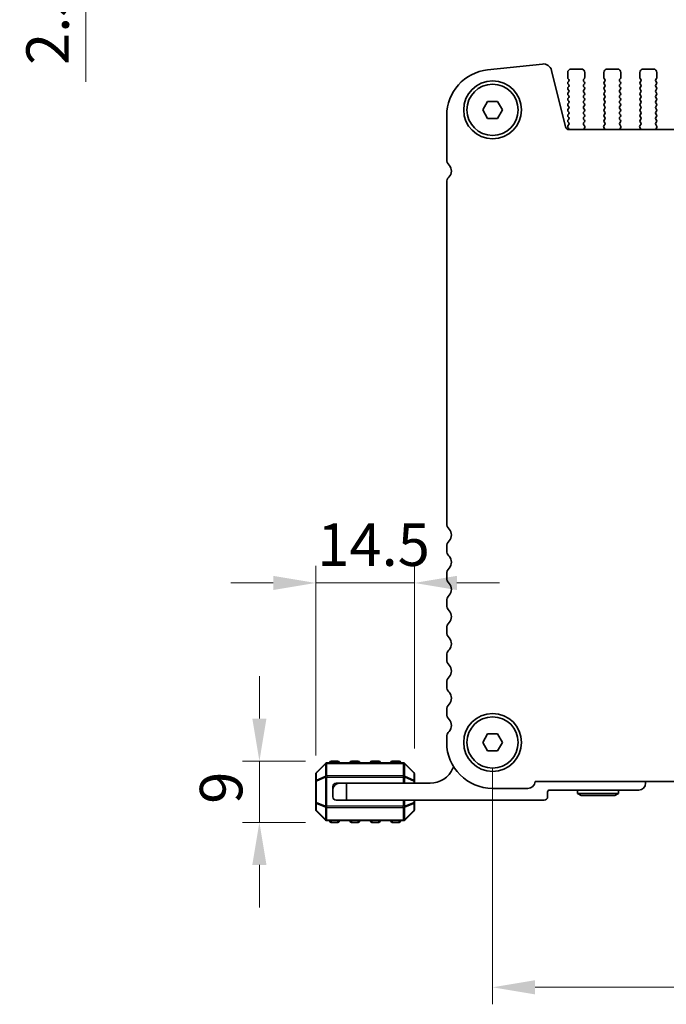
# Model space of a CAD drawing. Units: millimetres. Extents: x 0 to 6381, y 0 to 984.
# Drawn here: x 1443 to 1539, y 334 to 479 of the extents above; entities that cross this region are included whole.
import ezdxf

# ---------------------------------------------------------------- set-up
doc = ezdxf.new("R2010")
doc.units = ezdxf.units.MM
for name, color, linetype, lineweight in [('Dimension (ISO)', 7, 'Continuous', 18), ('Visible (ISO)', 7, 'Continuous', 35), ('Visible Narrow (ISO)', 7, 'Continuous', 25)]:
    doc.layers.add(name, color=color, linetype=linetype, lineweight=lineweight)
doc.styles.add('Note Text (TK)', font='MS PGothic.ttf')
doc.dimstyles.new('Default - Method 1b (TK)', dxfattribs={"dimscale": 2.5, "dimtxt": 2.5, "dimasz": 2.5, "dimexe": 1, "dimexo": 1.5, "dimgap": 1, "dimtad": 1, "dimtoh": 1, "dimrnd": 1e-08, "dimdsep": 46, "dimtxsty": 'Note Text (TK)', "dimcen": 0.09, "dimdle": 5, "dimclrd": 100, "dimclre": 100, "dimclrt": 7, "dimadec": 1, "dimazin": 1, "dimtfac": 1, "dimtmove": 0, "dimatfit": 3, "dimfxl": 0, "dimtolj": 1, "dimlwd": -1, "dimlwe": -1, "dimarcsym": 0})

# ---------------------------------------------------------------- blocks, each defined once
blk = doc.blocks.new('*D77')
at = {"layer": 'Defpoints', "color": 0, "transparency": 16777216}
for p in [(1513.01, 372.39), (1686.01, 372.39), (1686.01, 336.39)]:
    blk.add_point(p, dxfattribs=at)
at = {"layer": 'Dimension (ISO)', "color": 100, "transparency": 16777216}
for p, q in [((1513.01, 368.64), (1513.01, 333.89)), ((1686.01, 368.64), (1686.01, 333.89)), ((1519.26, 336.39), (1679.76, 336.39))]:
    blk.add_line(p, q, dxfattribs=at)
for points in [[(1519.26, 337.43), (1519.26, 335.35), (1513.01, 336.39)], [(1679.76, 337.43), (1679.76, 335.35), (1686.01, 336.39)]]:
    blk.add_solid(points, dxfattribs=at)
at = {"layer": 'Dimension (ISO)', "color": 7, "transparency": 16777216, "insert": (1593.4, 342.02), "char_height": 6.25, "attachment_point": 4, "style": 'Note Text (TK)'}
blk.add_mtext('\\A1;173', dxfattribs=at)
blk = doc.blocks.new('*D78')
at = {"layer": 'Defpoints', "color": 0, "transparency": 16777216}
for p in [(1501.51, 395.84), (1501.51, 367.77), (1487.01, 366.72)]:
    blk.add_point(p, dxfattribs=at)
at = {"layer": 'Dimension (ISO)', "color": 100, "transparency": 16777216}
for p, q in [((1487.01, 370.47), (1487.01, 398.34)), ((1501.51, 371.52), (1501.51, 398.34)), ((1480.76, 395.84), (1474.51, 395.84)), ((1487.01, 395.84), (1501.51, 395.84)), ((1507.76, 395.84), (1514.01, 395.84))]:
    blk.add_line(p, q, dxfattribs=at)
for points in [[(1480.76, 396.88), (1480.76, 394.8), (1487.01, 395.84)], [(1507.76, 396.88), (1507.76, 394.8), (1501.51, 395.84)]]:
    blk.add_solid(points, dxfattribs=at)
at = {"layer": 'Dimension (ISO)', "color": 7, "transparency": 16777216, "insert": (1487.23, 401.47), "char_height": 6.25, "attachment_point": 4, "style": 'Note Text (TK)'}
blk.add_mtext('\\A1;14.5', dxfattribs=at)
blk = doc.blocks.new('*D79')
at = {"layer": 'Defpoints', "color": 0, "transparency": 16777216}
for p in [(1478.72, 369.64), (1489.26, 369.64), (1489.26, 360.64)]:
    blk.add_point(p, dxfattribs=at)
at = {"layer": 'Dimension (ISO)', "color": 100, "transparency": 16777216}
for p, q in [((1478.72, 375.89), (1478.72, 382.14)), ((1485.51, 369.64), (1476.22, 369.64)), ((1478.72, 360.64), (1478.72, 369.64)), ((1485.51, 360.64), (1476.22, 360.64)), ((1478.72, 354.39), (1478.72, 348.14))]:
    blk.add_line(p, q, dxfattribs=at)
for points in [[(1477.68, 375.89), (1479.76, 375.89), (1478.72, 369.64)], [(1477.68, 354.39), (1479.76, 354.39), (1478.72, 360.64)]]:
    blk.add_solid(points, dxfattribs=at)
at = {"layer": 'Dimension (ISO)', "color": 7, "transparency": 16777216, "insert": (1473.09, 363.37), "char_height": 6.25, "attachment_point": 4, "rotation": 90, "style": 'Note Text (TK)'}
blk.add_mtext('\\A1;9', dxfattribs=at)
blk = doc.blocks.new('*D27')
at = {"layer": 'Defpoints', "color": 0, "transparency": 16777216}
for p in [(1506.26, 507.51), (1453.2, 505.01), (1506.26, 505.01)]:
    blk.add_point(p, dxfattribs=at)
at = {"layer": 'Dimension (ISO)', "color": 100, "transparency": 16777216}
for p, q in [((1453.2, 513.76), (1453.2, 520.01)), ((1502.51, 507.51), (1450.7, 507.51)), ((1453.2, 507.51), (1453.2, 505.01)), ((1502.51, 505.01), (1450.7, 505.01)), ((1453.2, 498.76), (1453.2, 469.49))]:
    blk.add_line(p, q, dxfattribs=at)
for points in [[(1452.15, 513.76), (1454.24, 513.76), (1453.2, 507.51)], [(1452.15, 498.76), (1454.24, 498.76), (1453.2, 505.01)]]:
    blk.add_solid(points, dxfattribs=at)
at = {"layer": 'Dimension (ISO)', "color": 7, "transparency": 16777216, "insert": (1447.57, 471.99), "char_height": 6.25, "attachment_point": 4, "rotation": 90, "style": 'Note Text (TK)'}
blk.add_mtext('\\A1;2.5', dxfattribs=at)

msp = doc.modelspace()

# ---------------------------------------------------------------- linework, layer by layer
at = {"layer": 'Visible (ISO)'}
for p, q in [((1520.3363, 472.1335), (1512.2866, 471.2647)), ((1523.7576, 462.8737), (1521.6833, 471.1931)), ((1524.0609, 470.1417), (1524.0609, 470.8917)), ((1524.5609, 471.3917), (1526.0609, 471.3917)), ((1526.5609, 470.8917), (1526.5609, 470.1417)), ((1529.3609, 470.1417), (1529.3609, 470.8917)), ((1529.8609, 471.3917), (1531.3609, 471.3917)), ((1531.8609, 470.8917), (1531.8609, 470.1417)), ((1534.6609, 470.1417), (1534.6609, 470.8917)), ((1535.1609, 471.3917), (1536.6609, 471.3917)), ((1537.1609, 470.8917), (1537.1609, 470.1417)), ((1524.2209, 469.8617), (1524.1009, 470.0217)), ((1524.1009, 469.4617), (1524.2209, 469.6217)), ((1524.2209, 469.0617), (1524.1009, 469.2217)), ((1526.5209, 470.0217), (1526.4009, 469.8617)), ((1526.4009, 469.6217), (1526.5209, 469.4617)), ((1526.5209, 469.2217), (1526.4009, 469.0617)), ((1529.5209, 469.8617), (1529.4009, 470.0217)), ((1529.4009, 469.4617), (1529.5209, 469.6217)), ((1529.5209, 469.0617), (1529.4009, 469.2217)), ((1531.8209, 470.0217), (1531.7009, 469.8617)), ((1531.7009, 469.6217), (1531.8209, 469.4617)), ((1531.8209, 469.2217), (1531.7009, 469.0617)), ((1534.8209, 469.8617), (1534.7009, 470.0217)), ((1534.7009, 469.4617), (1534.8209, 469.6217)), ((1534.8209, 469.0617), (1534.7009, 469.2217)), ((1537.1209, 470.0217), (1537.0009, 469.8617)), ((1537.0009, 469.6217), (1537.1209, 469.4617)), ((1537.1209, 469.2217), (1537.0009, 469.0617)), ((1524.1009, 468.6617), (1524.2209, 468.8217)), ((1524.2209, 468.2617), (1524.1009, 468.4217)), ((1524.1009, 467.8617), (1524.2209, 468.0217)), ((1524.2209, 467.4617), (1524.1009, 467.6217)), ((1526.4009, 468.8217), (1526.5209, 468.6617)), ((1526.5209, 468.4217), (1526.4009, 468.2617)), ((1526.4009, 468.0217), (1526.5209, 467.8617)), ((1526.5209, 467.6217), (1526.4009, 467.4617)), ((1529.4009, 468.6617), (1529.5209, 468.8217)), ((1529.5209, 468.2617), (1529.4009, 468.4217)), ((1529.4009, 467.8617), (1529.5209, 468.0217)), ((1529.5209, 467.4617), (1529.4009, 467.6217)), ((1531.7009, 468.8217), (1531.8209, 468.6617)), ((1531.8209, 468.4217), (1531.7009, 468.2617)), ((1531.7009, 468.0217), (1531.8209, 467.8617)), ((1531.8209, 467.6217), (1531.7009, 467.4617)), ((1534.7009, 468.6617), (1534.8209, 468.8217)), ((1534.8209, 468.2617), (1534.7009, 468.4217)), ((1534.7009, 467.8617), (1534.8209, 468.0217)), ((1534.8209, 467.4617), (1534.7009, 467.6217)), ((1537.0009, 468.8217), (1537.1209, 468.6617)), ((1537.1209, 468.4217), (1537.0009, 468.2617)), ((1537.0009, 468.0217), (1537.1209, 467.8617)), ((1537.1209, 467.6217), (1537.0009, 467.4617)), ((1511.5676, 465.3912), (1512.2892, 466.6412)), ((1512.2892, 466.6412), (1513.7326, 466.6412)), ((1513.7326, 466.6412), (1514.4543, 465.3912)), ((1524.1009, 467.0617), (1524.2209, 467.2217)), ((1524.2209, 466.6617), (1524.1009, 466.8217)), ((1524.1009, 466.2617), (1524.2209, 466.4217)), ((1526.4009, 467.2217), (1526.5209, 467.0617)), ((1526.5209, 466.8217), (1526.4009, 466.6617)), ((1526.4009, 466.4217), (1526.5209, 466.2617)), ((1529.4009, 467.0617), (1529.5209, 467.2217)), ((1529.5209, 466.6617), (1529.4009, 466.8217)), ((1529.4009, 466.2617), (1529.5209, 466.4217)), ((1531.7009, 467.2217), (1531.8209, 467.0617)), ((1531.8209, 466.8217), (1531.7009, 466.6617)), ((1531.7009, 466.4217), (1531.8209, 466.2617)), ((1534.7009, 467.0617), (1534.8209, 467.2217)), ((1534.8209, 466.6617), (1534.7009, 466.8217)), ((1534.7009, 466.2617), (1534.8209, 466.4217)), ((1537.0009, 467.2217), (1537.1209, 467.0617)), ((1537.1209, 466.8217), (1537.0009, 466.6617)), ((1537.0009, 466.4217), (1537.1209, 466.2617)), ((1512.2892, 464.1412), (1511.5676, 465.3912)), ((1514.4543, 465.3912), (1513.7326, 464.1412)), ((1524.2209, 465.8617), (1524.1009, 466.0217)), ((1524.1009, 465.4617), (1524.2209, 465.6217)), ((1524.2209, 465.0617), (1524.1009, 465.2217)), ((1524.1009, 464.6617), (1524.2209, 464.8217)), ((1526.5209, 466.0217), (1526.4009, 465.8617)), ((1526.4009, 465.6217), (1526.5209, 465.4617)), ((1526.5209, 465.2217), (1526.4009, 465.0617)), ((1526.4009, 464.8217), (1526.5209, 464.6617)), ((1529.5209, 465.8617), (1529.4009, 466.0217)), ((1529.4009, 465.4617), (1529.5209, 465.6217)), ((1529.5209, 465.0617), (1529.4009, 465.2217)), ((1529.4009, 464.6617), (1529.5209, 464.8217)), ((1531.8209, 466.0217), (1531.7009, 465.8617)), ((1531.7009, 465.6217), (1531.8209, 465.4617)), ((1531.8209, 465.2217), (1531.7009, 465.0617)), ((1531.7009, 464.8217), (1531.8209, 464.6617)), ((1534.8209, 465.8617), (1534.7009, 466.0217)), ((1534.7009, 465.4617), (1534.8209, 465.6217)), ((1534.8209, 465.0617), (1534.7009, 465.2217)), ((1534.7009, 464.6617), (1534.8209, 464.8217)), ((1537.1209, 466.0217), (1537.0009, 465.8617)), ((1537.0009, 465.6217), (1537.1209, 465.4617)), ((1537.1209, 465.2217), (1537.0009, 465.0617)), ((1537.0009, 464.8217), (1537.1209, 464.6617)), ((1506.2609, 464.5536), (1506.2609, 458.1262)), ((1513.7326, 464.1412), (1512.2892, 464.1412)), ((1524.2209, 464.2617), (1524.1009, 464.4217)), ((1524.1009, 463.8617), (1524.2209, 464.0217)), ((1524.2209, 463.4617), (1524.1009, 463.6217)), ((1526.5209, 464.4217), (1526.4009, 464.2617)), ((1526.4009, 464.0217), (1526.5209, 463.8617)), ((1526.5209, 463.6217), (1526.4026, 463.4639)), ((1529.5209, 464.2617), (1529.4009, 464.4217)), ((1529.4009, 463.8617), (1529.5209, 464.0217)), ((1529.5193, 463.4639), (1529.4009, 463.6217)), ((1531.8209, 464.4217), (1531.7009, 464.2617)), ((1531.7009, 464.0217), (1531.8209, 463.8617)), ((1531.8209, 463.6217), (1531.7026, 463.4639)), ((1534.8209, 464.2617), (1534.7009, 464.4217)), ((1534.7009, 463.8617), (1534.8209, 464.0217)), ((1534.8193, 463.4639), (1534.7009, 463.6217)), ((1537.1209, 464.4217), (1537.0009, 464.2617)), ((1537.0009, 464.0217), (1537.1209, 463.8617)), ((1537.1209, 463.6217), (1537.0026, 463.4639)), ((1524.1009, 463.0617), (1524.2209, 463.2217)), ((1524.1992, 462.6907), (1524.1009, 462.8217)), ((1674.7792, 462.4946), (1524.2427, 462.4946)), ((1526.4047, 463.2211), (1526.5403, 463.0469)), ((1526.568, 462.8494), (1526.4697, 462.6052)), ((1529.4522, 462.6052), (1529.3539, 462.8494)), ((1529.3816, 463.0469), (1529.5171, 463.2211)), ((1531.7047, 463.2211), (1531.8403, 463.0469)), ((1531.868, 462.8494), (1531.7697, 462.6052)), ((1534.7522, 462.6052), (1534.6539, 462.8494)), ((1534.6816, 463.0469), (1534.8171, 463.2211)), ((1537.0047, 463.2211), (1537.1403, 463.0469)), ((1537.168, 462.8494), (1537.0697, 462.6052)), ((1506.2609, 454.739), (1506.2609, 404.6262)), ((1506.2609, 401.1563), (1506.2609, 400.6262)), ((1506.2609, 397.1563), (1506.2609, 396.6262)), ((1506.2609, 393.1563), (1506.2609, 392.6262)), ((1506.2609, 389.1563), (1506.2609, 388.6262)), ((1506.2609, 385.1563), (1506.2609, 384.6262)), ((1506.2609, 381.1563), (1506.2609, 380.6262)), ((1506.2609, 377.1563), (1506.2609, 376.6262)), ((1511.5676, 372.3912), (1512.2892, 373.6412)), ((1512.2892, 373.6412), (1513.7326, 373.6412)), ((1513.7326, 373.6412), (1514.4543, 372.3912)), ((1506.2609, 373.1563), (1506.2609, 372.3912)), ((1512.2892, 371.1412), (1511.5676, 372.3912)), ((1514.4543, 372.3912), (1513.7326, 371.1412)), ((1513.7326, 371.1412), (1512.2892, 371.1412)), ((1488.4236, 369.3034), (1487.0993, 367.9791)), ((1499.8872, 369.3912), (1488.6357, 369.3912)), ((1490.2614, 369.6412), (1489.2614, 369.6412)), ((1493.2614, 369.6412), (1492.2614, 369.6412)), ((1496.2614, 369.6412), (1495.2614, 369.6412)), ((1499.2614, 369.6412), (1498.2614, 369.6412)), ((1501.4236, 367.9791), (1500.0993, 369.3034)), ((1487.0114, 367.767), (1487.0114, 366.7184)), ((1501.5114, 366.7184), (1501.5114, 367.767)), ((1487.0114, 366.7184), (1487.0114, 363.564)), ((1490.0114, 366.3912), (1490.5114, 366.3912)), ((1490.5114, 366.3912), (1491.5114, 366.3912)), ((1503.8114, 366.3912), (1491.5114, 366.3912)), ((1491.5114, 366.3912), (1491.5114, 363.8912)), ((1501.5114, 366.3912), (1501.5114, 366.7184)), ((1519.2597, 366.6412), (1679.7621, 366.6412)), ((1535.5114, 366.3912), (1535.5114, 366.6412)), ((1489.5114, 365.3912), (1489.5114, 365.8912)), ((1489.5114, 364.3912), (1489.5114, 365.3912)), ((1513.0109, 365.6412), (1518.2109, 365.6412)), ((1521.1114, 364.3912), (1521.1114, 365.0912)), ((1521.4114, 365.3912), (1534.5114, 365.3912)), ((1525.5114, 364.8912), (1525.5114, 365.3912)), ((1525.5114, 364.8912), (1531.5114, 364.8912)), ((1526.031, 364.5912), (1525.5114, 364.8912)), ((1530.9918, 364.5912), (1531.5114, 364.8912)), ((1531.5114, 364.8912), (1531.5114, 365.3912)), ((1487.0114, 363.564), (1487.0114, 362.5155)), ((1491.5114, 363.8912), (1490.0114, 363.8912)), ((1491.5114, 363.8912), (1520.6114, 363.8912)), ((1501.5114, 363.564), (1501.5114, 363.8912)), ((1501.5114, 362.5155), (1501.5114, 363.564)), ((1530.9918, 364.5912), (1526.031, 364.5912)), ((1487.0993, 362.3034), (1488.4236, 360.9791)), ((1500.0993, 360.9791), (1501.4236, 362.3034)), ((1488.6357, 360.8912), (1499.8872, 360.8912)), ((1489.2614, 360.6412), (1490.2614, 360.6412)), ((1492.2614, 360.6412), (1493.2614, 360.6412)), ((1495.2614, 360.6412), (1496.2614, 360.6412)), ((1498.2614, 360.6412), (1499.2614, 360.6412))]:
    msp.add_line(p, q, dxfattribs=at)
for centre, radius in [((1513.0109, 465.3912), 4.25), ((1513.0109, 465.3912), 3.765), ((1513.0109, 372.3912), 4.25), ((1513.0109, 372.3912), 3.765)]:
    msp.add_circle(centre, radius, dxfattribs=at)
for centre, radius, start, end in [((1520.4704, 470.8907), 1.25, 14, 96.160417), ((1513.0109, 464.5536), 6.75, 96.160417, 180), ((1524.5609, 470.8917), 0.5, 90, 180), ((1526.0609, 470.8917), 0.5, 0, 90), ((1529.8609, 470.8917), 0.5, 90, 180), ((1531.3609, 470.8917), 0.5, 0, 90), ((1535.1609, 470.8917), 0.5, 90, 180), ((1536.6609, 470.8917), 0.5, 0, 90), ((1524.2609, 470.1417), 0.2, 180, 216.869898), ((1524.2609, 469.3417), 0.2, 143.130102, 216.869898), ((1524.0609, 469.7417), 0.2, 323.130102, 36.869898), ((1524.0609, 468.9417), 0.2, 323.130102, 36.869898), ((1526.5609, 469.7417), 0.2, 143.130102, 216.869898), ((1526.5609, 468.9417), 0.2, 143.130102, 216.869898), ((1526.3609, 470.1417), 0.2, 323.130102, 0), ((1526.3609, 469.3417), 0.2, 323.130102, 36.869898), ((1529.5609, 470.1417), 0.2, 180, 216.869898), ((1529.5609, 469.3417), 0.2, 143.130102, 216.869898), ((1529.3609, 469.7417), 0.2, 323.130102, 36.869898), ((1529.3609, 468.9417), 0.2, 323.130102, 36.869898), ((1531.8609, 469.7417), 0.2, 143.130102, 216.869898), ((1531.8609, 468.9417), 0.2, 143.130102, 216.869898), ((1531.6609, 470.1417), 0.2, 323.130102, 0), ((1531.6609, 469.3417), 0.2, 323.130102, 36.869898), ((1534.8609, 470.1417), 0.2, 180, 216.869898), ((1534.8609, 469.3417), 0.2, 143.130102, 216.869898), ((1534.6609, 469.7417), 0.2, 323.130102, 36.869898), ((1534.6609, 468.9417), 0.2, 323.130102, 36.869898), ((1537.1609, 469.7417), 0.2, 143.130102, 216.869898), ((1537.1609, 468.9417), 0.2, 143.130102, 216.869898), ((1536.9609, 470.1417), 0.2, 323.130102, 0), ((1536.9609, 469.3417), 0.2, 323.130102, 36.869898), ((1524.2609, 468.5417), 0.2, 143.130102, 216.869898), ((1524.2609, 467.7417), 0.2, 143.130102, 216.869898), ((1524.0609, 468.1417), 0.2, 323.130102, 36.869898), ((1526.5609, 468.1417), 0.2, 143.130102, 216.869898), ((1526.3609, 468.5417), 0.2, 323.130102, 36.869898), ((1526.3609, 467.7417), 0.2, 323.130102, 36.869898), ((1529.5609, 468.5417), 0.2, 143.130102, 216.869898), ((1529.5609, 467.7417), 0.2, 143.130102, 216.869898), ((1529.3609, 468.1417), 0.2, 323.130102, 36.869898), ((1531.8609, 468.1417), 0.2, 143.130102, 216.869898), ((1531.6609, 468.5417), 0.2, 323.130102, 36.869898), ((1531.6609, 467.7417), 0.2, 323.130102, 36.869898), ((1534.8609, 468.5417), 0.2, 143.130102, 216.869898), ((1534.8609, 467.7417), 0.2, 143.130102, 216.869898), ((1534.6609, 468.1417), 0.2, 323.130102, 36.869898), ((1537.1609, 468.1417), 0.2, 143.130102, 216.869898), ((1536.9609, 468.5417), 0.2, 323.130102, 36.869898), ((1536.9609, 467.7417), 0.2, 323.130102, 36.869898), ((1524.2609, 466.9417), 0.2, 143.130102, 216.869898), ((1524.2609, 466.1417), 0.2, 143.130102, 216.869898), ((1524.0609, 467.3417), 0.2, 323.130102, 36.869898), ((1524.0609, 466.5417), 0.2, 323.130102, 36.869898), ((1526.5609, 467.3417), 0.2, 143.130102, 216.869898), ((1526.5609, 466.5417), 0.2, 143.130102, 216.869898), ((1526.3609, 466.9417), 0.2, 323.130102, 36.869898), ((1526.3609, 466.1417), 0.2, 323.130102, 36.869898), ((1529.5609, 466.9417), 0.2, 143.130102, 216.869898), ((1529.5609, 466.1417), 0.2, 143.130102, 216.869898), ((1529.3609, 467.3417), 0.2, 323.130102, 36.869898), ((1529.3609, 466.5417), 0.2, 323.130102, 36.869898), ((1531.8609, 467.3417), 0.2, 143.130102, 216.869898), ((1531.8609, 466.5417), 0.2, 143.130102, 216.869898), ((1531.6609, 466.9417), 0.2, 323.130102, 36.869898), ((1531.6609, 466.1417), 0.2, 323.130102, 36.869898), ((1534.8609, 466.9417), 0.2, 143.130102, 216.869898), ((1534.8609, 466.1417), 0.2, 143.130102, 216.869898), ((1534.6609, 467.3417), 0.2, 323.130102, 36.869898), ((1534.6609, 466.5417), 0.2, 323.130102, 36.869898), ((1537.1609, 467.3417), 0.2, 143.130102, 216.869898), ((1537.1609, 466.5417), 0.2, 143.130102, 216.869898), ((1536.9609, 466.9417), 0.2, 323.130102, 36.869898), ((1536.9609, 466.1417), 0.2, 323.130102, 36.869898), ((1524.2609, 465.3417), 0.2, 143.130102, 216.869898), ((1524.0609, 465.7417), 0.2, 323.130102, 36.869898), ((1524.0609, 464.9417), 0.2, 323.130102, 36.869898), ((1526.5609, 465.7417), 0.2, 143.130102, 216.869898), ((1526.5609, 464.9417), 0.2, 143.130102, 216.869898), ((1526.3609, 465.3417), 0.2, 323.130102, 36.869898), ((1529.5609, 465.3417), 0.2, 143.130102, 216.869898), ((1529.3609, 465.7417), 0.2, 323.130102, 36.869898), ((1529.3609, 464.9417), 0.2, 323.130102, 36.869898), ((1531.8609, 465.7417), 0.2, 143.130102, 216.869898), ((1531.8609, 464.9417), 0.2, 143.130102, 216.869898), ((1531.6609, 465.3417), 0.2, 323.130102, 36.869898), ((1534.8609, 465.3417), 0.2, 143.130102, 216.869898), ((1534.6609, 465.7417), 0.2, 323.130102, 36.869898), ((1534.6609, 464.9417), 0.2, 323.130102, 36.869898), ((1537.1609, 465.7417), 0.2, 143.130102, 216.869898), ((1537.1609, 464.9417), 0.2, 143.130102, 216.869898), ((1536.9609, 465.3417), 0.2, 323.130102, 36.869898), ((1524.2609, 464.5417), 0.2, 143.130102, 216.869898), ((1524.2609, 463.7417), 0.2, 143.130102, 216.869898), ((1524.0609, 464.1417), 0.2, 323.130102, 36.869898), ((1524.0609, 463.3417), 0.2, 323.130102, 36.869898), ((1526.5609, 464.1417), 0.2, 143.130102, 216.869898), ((1526.5626, 463.3439), 0.2, 143.130102, 217.881812), ((1526.3609, 464.5417), 0.2, 323.130102, 36.869898), ((1526.3609, 463.7417), 0.2, 323.130102, 36.869898), ((1529.5609, 464.5417), 0.2, 143.130102, 216.869898), ((1529.5609, 463.7417), 0.2, 143.130102, 216.869898), ((1529.3593, 463.3439), 0.2, 322.118188, 36.869898), ((1529.3609, 464.1417), 0.2, 323.130102, 36.869898), ((1531.8609, 464.1417), 0.2, 143.130102, 216.869898), ((1531.8626, 463.3439), 0.2, 143.130102, 217.881812), ((1531.6609, 464.5417), 0.2, 323.130102, 36.869898), ((1531.6609, 463.7417), 0.2, 323.130102, 36.869898), ((1534.8609, 464.5417), 0.2, 143.130102, 216.869898), ((1534.8609, 463.7417), 0.2, 143.130102, 216.869898), ((1534.6593, 463.3439), 0.2, 322.118188, 36.869898), ((1534.6609, 464.1417), 0.2, 323.130102, 36.869898), ((1537.1609, 464.1417), 0.2, 143.130102, 216.869898), ((1537.1626, 463.3439), 0.2, 143.130102, 217.881812), ((1536.9609, 464.5417), 0.2, 323.130102, 36.869898), ((1536.9609, 463.7417), 0.2, 323.130102, 36.869898), ((1524.2427, 462.9946), 0.5, 194, 270), ((1524.2609, 462.9417), 0.2, 143.130102, 216.869898), ((1524.0392, 462.5707), 0.2, 337.766734, 36.869898), ((1526.6552, 462.5305), 0.2, 158.069777, 190.340412), ((1526.3824, 462.9241), 0.2, 338.069777, 37.881812), ((1529.5394, 462.9241), 0.2, 142.118188, 201.930223), ((1529.2667, 462.5305), 0.2, 349.659588, 21.930223), ((1531.9552, 462.5305), 0.2, 158.069777, 190.340412), ((1531.6824, 462.9241), 0.2, 338.069777, 37.881812), ((1534.8394, 462.9241), 0.2, 142.118188, 201.930223), ((1534.5667, 462.5305), 0.2, 349.659588, 21.930223), ((1537.2552, 462.5305), 0.2, 158.069777, 190.340412), ((1536.9824, 462.9241), 0.2, 338.069777, 37.881812), ((1507.5109, 458.1262), 1.25, 180, 223.94552), ((1505.7109, 456.3912), 1.25, 314.07921, 43.94552), ((1507.3109, 454.739), 1.05, 134.07921, 180), ((1507.5109, 404.6262), 1.25, 180, 223.94552), ((1505.7109, 402.8912), 1.25, 316.05448, 43.94552), ((1507.5109, 401.1563), 1.25, 136.05448, 180), ((1507.5109, 400.6262), 1.25, 180, 223.94552), ((1505.7109, 398.8912), 1.25, 316.05448, 43.94552), ((1507.5109, 397.1563), 1.25, 136.05448, 180), ((1507.5109, 396.6262), 1.25, 180, 223.94552), ((1505.7109, 394.8912), 1.25, 316.05448, 43.94552), ((1507.5109, 393.1563), 1.25, 136.05448, 180), ((1507.5109, 392.6262), 1.25, 180, 223.94552), ((1505.7109, 390.8912), 1.25, 316.05448, 43.94552), ((1507.5109, 389.1563), 1.25, 136.05448, 180), ((1507.5109, 388.6262), 1.25, 180, 223.94552), ((1505.7109, 386.8912), 1.25, 316.05448, 43.94552), ((1507.5109, 385.1563), 1.25, 136.05448, 180), ((1507.5109, 384.6262), 1.25, 180, 223.94552), ((1505.7109, 382.8912), 1.25, 316.05448, 43.94552), ((1507.5109, 381.1563), 1.25, 136.05448, 180), ((1507.5109, 380.6262), 1.25, 180, 223.94552), ((1505.7109, 378.8912), 1.25, 316.05448, 43.94552), ((1507.5109, 377.1563), 1.25, 136.05448, 180), ((1507.5109, 376.6262), 1.25, 180, 223.94552), ((1505.7109, 374.8912), 1.25, 316.05448, 43.94552), ((1507.5109, 373.1563), 1.25, 136.05448, 180), ((1513.0109, 372.3912), 6.75, 180, 270), ((1488.6357, 369.0912), 0.3, 90, 135), ((1489.2614, 369.3912), 0.25, 90, 180), ((1490.2614, 369.3912), 0.25, 0, 90), ((1492.2614, 369.3912), 0.25, 90, 180), ((1493.2614, 369.3912), 0.25, 0, 90), ((1495.2614, 369.3912), 0.25, 90, 180), ((1496.2614, 369.3912), 0.25, 0, 90), ((1498.2614, 369.3912), 0.25, 90, 180), ((1499.2614, 369.3912), 0.25, 0, 90), ((1499.8872, 369.0912), 0.3, 45, 90), ((1487.3114, 367.767), 0.3, 135, 180), ((1501.2114, 367.767), 0.3, 0, 45), ((1503.8114, 370.0672), 3.676, 270, 336.336842), ((1507.6364, 368.3911), 0.5001, 130.305022, 156.336842), ((1490.5114, 365.3912), 1, 90, 180), ((1490.0114, 365.8912), 0.5, 90, 180), ((1518.2109, 366.6912), 1.05, 270, 357.270597), ((1534.5114, 366.3912), 1, 270, 0), ((1521.4114, 365.0912), 0.3, 90, 180), ((1490.0114, 364.3912), 0.5, 180, 270), ((1520.6114, 364.3912), 0.5, 270, 0), ((1487.3114, 362.5155), 0.3, 180, 225), ((1501.2114, 362.5155), 0.3, 315, 0), ((1488.6357, 361.1912), 0.3, 225, 270), ((1489.2614, 360.8912), 0.25, 180, 270), ((1490.2614, 360.8912), 0.25, 270, 0), ((1492.2614, 360.8912), 0.25, 180, 270), ((1493.2614, 360.8912), 0.25, 270, 0), ((1495.2614, 360.8912), 0.25, 180, 270), ((1496.2614, 360.8912), 0.25, 270, 0), ((1498.2614, 360.8912), 0.25, 180, 270), ((1499.2614, 360.8912), 0.25, 270, 0), ((1499.8872, 361.1912), 0.3, 270, 315)]:
    msp.add_arc(centre, radius, start, end, dxfattribs=at)
at = {"layer": 'Visible Narrow (ISO)'}
for p, q in [((1487.0993, 367.917), (1488.4236, 369.2412)), ((1488.4236, 369.2412), (1488.4236, 367.417)), ((1488.6357, 369.3034), (1488.6357, 369.3912)), ((1488.6357, 369.3034), (1499.8872, 369.3034)), ((1488.6357, 367.4791), (1488.6357, 369.3034)), ((1489.2614, 369.6412), (1489.2614, 369.3912)), ((1490.2614, 369.3912), (1490.2614, 369.6412)), ((1492.2614, 369.6412), (1492.2614, 369.3912)), ((1493.2614, 369.3912), (1493.2614, 369.6412)), ((1495.2614, 369.6412), (1495.2614, 369.3912)), ((1496.2614, 369.3912), (1496.2614, 369.6412)), ((1498.2614, 369.6412), (1498.2614, 369.3912)), ((1499.2614, 369.3912), (1499.2614, 369.6412)), ((1499.8872, 369.3034), (1499.8872, 369.3912)), ((1499.8872, 369.3034), (1499.8872, 367.4791)), ((1500.0993, 367.417), (1500.0993, 369.2412)), ((1500.0993, 369.2412), (1501.4236, 367.917)), ((1487.0993, 366.8684), (1487.0993, 367.917)), ((1501.4236, 367.917), (1501.4236, 366.8684)), ((1487.0993, 366.7184), (1487.0114, 366.7184)), ((1488.4236, 367.417), (1487.0993, 366.8684)), ((1487.0993, 366.7184), (1488.4236, 367.267)), ((1487.0993, 363.564), (1487.0993, 366.7184)), ((1488.4236, 367.267), (1488.6357, 367.267)), ((1488.4236, 367.267), (1488.4236, 363.0155)), ((1488.6357, 367.4791), (1488.6357, 367.267)), ((1499.8872, 367.4791), (1488.6357, 367.4791)), ((1488.6357, 363.0155), (1488.6357, 367.267)), ((1488.6357, 367.267), (1499.8872, 367.267)), ((1499.8872, 367.4791), (1499.8872, 367.267)), ((1500.0993, 367.267), (1499.8872, 367.267)), ((1499.8872, 367.267), (1499.8872, 366.3912)), ((1501.4236, 366.8684), (1500.0993, 367.417)), ((1500.0993, 366.3912), (1500.0993, 367.267)), ((1500.0993, 367.267), (1501.4236, 366.7184)), ((1501.5114, 366.7184), (1501.4236, 366.7184)), ((1501.4236, 366.7184), (1501.4236, 366.3912)), ((1487.0114, 363.564), (1487.0993, 363.564)), ((1488.4236, 363.0155), (1487.0993, 363.564)), ((1487.0993, 362.3655), (1487.0993, 363.414)), ((1487.0993, 363.414), (1488.4236, 362.8655)), ((1499.8872, 363.8912), (1499.8872, 363.0155)), ((1500.0993, 363.0155), (1500.0993, 363.8912)), ((1501.4236, 363.564), (1500.0993, 363.0155)), ((1500.0993, 362.8655), (1501.4236, 363.414)), ((1501.4236, 363.8912), (1501.4236, 363.564)), ((1501.4236, 363.564), (1501.5114, 363.564)), ((1501.4236, 363.414), (1501.4236, 362.3655)), ((1488.4236, 361.0412), (1487.0993, 362.3655)), ((1488.4236, 363.0155), (1488.6357, 363.0155)), ((1488.4236, 362.8655), (1488.4236, 361.0412)), ((1488.6357, 362.8034), (1488.6357, 363.0155)), ((1499.8872, 363.0155), (1488.6357, 363.0155)), ((1488.6357, 362.8034), (1499.8872, 362.8034)), ((1488.6357, 360.9791), (1488.6357, 362.8034)), ((1499.8872, 362.8034), (1499.8872, 363.0155)), ((1500.0993, 363.0155), (1499.8872, 363.0155)), ((1499.8872, 362.8034), (1499.8872, 360.9791)), ((1500.0993, 361.0412), (1500.0993, 362.8655)), ((1501.4236, 362.3655), (1500.0993, 361.0412)), ((1488.6357, 360.9791), (1488.6357, 360.8912)), ((1499.8872, 360.9791), (1488.6357, 360.9791)), ((1489.2614, 360.8912), (1489.2614, 360.6412)), ((1490.2614, 360.6412), (1490.2614, 360.8912)), ((1492.2614, 360.8912), (1492.2614, 360.6412)), ((1493.2614, 360.6412), (1493.2614, 360.8912)), ((1495.2614, 360.8912), (1495.2614, 360.6412)), ((1496.2614, 360.6412), (1496.2614, 360.8912)), ((1498.2614, 360.8912), (1498.2614, 360.6412)), ((1499.2614, 360.6412), (1499.2614, 360.8912)), ((1499.8872, 360.9791), (1499.8872, 360.8912))]:
    msp.add_line(p, q, dxfattribs=at)
for centre, major_axis, ratio, start_param, end_param in [((1488.6357, 369.0912), (-0.2121, 0.2121), 0.28108464, 0, 0.54802841), ((1488.6357, 369.0912), (0.3, 0), 0.70710678, 1.57079633, 2.35619449), ((1499.8872, 369.0912), (-0.3, 0), 0.70710678, 3.92699082, 4.71238898), ((1499.8872, 369.0912), (0.2121, 0.2121), 0.28108464, 5.7351569, 6.28318531), ((1487.3114, 367.767), (-0.3, 0), 0.70710678, 5.49778714, 6.28318531), ((1487.3114, 367.767), (-0.2121, 0.2121), 0.28108464, 0, 0.54802841), ((1501.2114, 367.767), (0.2121, 0.2121), 0.28108464, 5.7351569, 6.28318531), ((1501.2114, 367.767), (0.3, 0), 0.70710678, 0, 0.78539816), ((1487.3114, 366.7184), (-0.3, 0), 0.70710678, 5.49778714, 6.28318531), ((1487.3114, 366.7184), (-0.1148, 0.2772), 0.67859834, 0.74875372, 1.29678212), ((1488.6357, 367.267), (0.1148, -0.2772), 0.67859834, 3.89034637, 4.43837478), ((1488.6357, 367.267), (0.3, 0), 0.70710678, 1.57079633, 2.35619449), ((1499.8872, 367.267), (-0.3, 0), 0.70710678, 3.92699082, 4.71238898), ((1499.8872, 367.267), (-0.1148, -0.2772), 0.67859834, 1.84481053, 2.39283894), ((1501.2114, 366.7184), (0.3, 0), 0.70710678, 0, 0.78539816), ((1501.2114, 366.7184), (-0.1148, -0.2772), 0.67859834, 1.84481053, 2.39283894), ((1487.3114, 363.564), (-0.3, 0), 0.70710678, 0, 0.78539816), ((1487.3114, 363.564), (0.1148, 0.2772), 0.67859834, 1.84481053, 2.39283894), ((1501.2114, 363.564), (0.3, 0), 0.70710678, 5.49778714, 6.28318531), ((1501.2114, 363.564), (0.1148, -0.2772), 0.67859834, 0.74875372, 1.29678212), ((1487.3114, 362.5155), (-0.3, 0), 0.70710678, 0, 0.78539816), ((1487.3114, 362.5155), (-0.2121, -0.2121), 0.28108464, 5.7351569, 6.28318531), ((1488.6357, 363.0155), (0.1148, 0.2772), 0.67859834, 1.84481053, 2.39283894), ((1488.6357, 363.0155), (0.3, 0), 0.70710678, 3.92699082, 4.71238898), ((1499.8872, 363.0155), (-0.3, 0), 0.70710678, 1.57079633, 2.35619449), ((1499.8872, 363.0155), (-0.1148, 0.2772), 0.67859834, 3.89034637, 4.43837478), ((1501.2114, 362.5155), (0.3, 0), 0.70710678, 5.49778714, 6.28318531), ((1501.2114, 362.5155), (0.2121, -0.2121), 0.28108464, 0, 0.54802841), ((1488.6357, 361.1912), (-0.2121, -0.2121), 0.28108464, 5.7351569, 6.28318531), ((1488.6357, 361.1912), (0.3, 0), 0.70710678, 3.92699082, 4.71238898), ((1499.8872, 361.1912), (-0.3, 0), 0.70710678, 1.57079633, 2.35619449), ((1499.8872, 361.1912), (0.2121, -0.2121), 0.28108464, 0, 0.54802841)]:
    msp.add_ellipse(centre, major_axis=major_axis, ratio=ratio, start_param=start_param, end_param=end_param, dxfattribs=at)

# ---------------------------------------------------------------- dimensions: what is measured, and where the dimension line sits
at = {"layer": 'Dimension (ISO)', "color": 100, "true_color": 0x00ff3f}
for base, p1, p2, angle, override, picture, middle in [((1453.1953, 505.0055), (1506.2609, 507.5055), (1506.2609, 505.0055), 270, {"dimtoh": 0, "dimdec": 2, "dimtp": 0, "dimtm": 0, "dimtdec": 2, "dimtofl": 1, "dimatfit": 1}, '*D27', (1453.1953, 476.9955)), ((1501.5114, 395.8423), (1487.0114, 366.7184), (1501.5114, 367.767), 180, {"dimtoh": 0, "dimdec": 2, "dimtp": 0, "dimtm": 0, "dimtdec": 2, "dimtofl": 1, "dimatfit": 1}, '*D78', (1494.2614, 395.8423)), ((1478.7192, 369.6412), (1489.2614, 360.6412), (1489.2614, 369.6412), 90, {"dimtoh": 0, "dimdec": 2, "dimtp": 0, "dimtm": 0, "dimtdec": 2, "dimtofl": 1, "dimatfit": 1}, '*D79', (1478.7192, 365.1412)), ((1686.0109, 336.3912), (1513.0109, 372.3912), (1686.0109, 372.3912), 180, {"dimtoh": 0, "dimdec": 2, "dimtp": 0, "dimtm": 0, "dimtdec": 2, "dimtofl": 0, "dimatfit": 1}, '*D77', (1599.5109, 336.3912))]:
    dim = msp.add_linear_dim(base=base, p1=p1, p2=p2, angle=angle, dimstyle='Default - Method 1b (TK)', override=override, dxfattribs=at)
    dim.commit()
    dim.dimension.update_dxf_attribs({"geometry": picture, "text_midpoint": middle, "dimtype": 160})

doc.saveas('drawing.dxf')
